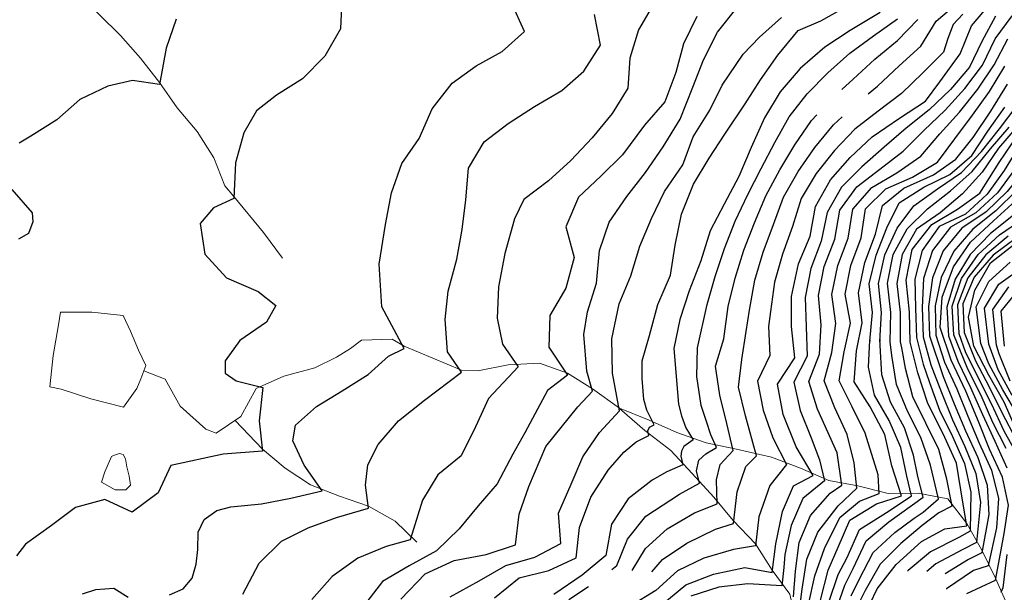
# Model space of a CAD drawing. Units: metres. Extents: x 499956 to 557739, y 9585459 to 9617241.
# Drawn here: x 523932 to 524936, y 9591912 to 9592496 of the extents above; entities that cross this region are included whole.
import ezdxf

# ---------------------------------------------------------------- set-up
doc = ezdxf.new("R2010")
doc.units = ezdxf.units.M
doc.header["$MEASUREMENT"] = 0
for name, color, linetype in [('Base 17 - Plano Diretor CIPP - R14.1$0$CURVA_INTERMEDIARIA', 40, 'Continuous'), ('Base 17 - Plano Diretor CIPP - R14.1$0$CURVA_MESTRA', 250, 'Continuous'), ('Base 17 - Plano Diretor CIPP - R14.1$0$MOLDURA', 7, 'Continuous')]:
    doc.layers.add(name, color=color, linetype=linetype)
doc.layers.add('Base 17 - Plano Diretor CIPP - R14.1$0$HIDRO_ORIGINAL', color=140, linetype='Continuous', lineweight=20)

# ---------------------------------------------------------------- blocks, each defined once
blk = doc.blocks.new('Base 17 - Plano Diretor CIPP - R14.1$0$A$C089C6519')
at = {"layer": 'Base 17 - Plano Diretor CIPP - R14.1$0$CURVA_INTERMEDIARIA', "flags": 128}
for points, elevation in [([(524622.269, 9592499.758), (524608.858, 9592471.744), (524600.889, 9592442.717), (524589.66, 9592412.781), (524568.882, 9592388.919), (524546.585, 9592358.742), (524524.335, 9592336.96), (524501.626, 9592315.306), (524488.662, 9592285.178), (524497.183, 9592253.816), (524488.941, 9592222.661), (524472.439, 9592194.567), (524471.573, 9592162.177), (524490.546, 9592133.639), (524470.032, 9592118.084), (524446.937, 9592074.976), (524434.711, 9592053.144), (524418.727, 9592023.051), (524399.396, 9592000.297), (524380.049, 9591977.037), (524356.981, 9591954.383), (524328.968, 9591939.328), (524301.83, 9591923.28), (524283.391, 9591899.437)], 55), ([(524535.626, 9591935.547), (524540.787, 9591939.481), (524551.647, 9591966.577), (524570.2, 9591990.066), (524604.649, 9592012.491), (524625.009, 9592023.655), (524621.902, 9592036.29), (524624.481, 9592046.901), (524631.645, 9592053.582), (524642.535, 9592059.87), (524636.517, 9592072.84), (524632.219, 9592086.595), (524626.932, 9592102.682), (524622.328, 9592132.313), (524622.949, 9592161.609), (524632.973, 9592205.728), (524641.138, 9592234.522), (524650.601, 9592262.986), (524661.577, 9592290.853), (524674.289, 9592317.99), (524688.064, 9592344.625), (524701.734, 9592371.323), (524716.65, 9592397.292), (524734.994, 9592420.975), (524756.06, 9592442.311), (524778.412, 9592462.312), (524802.559, 9592480.109), (524827.015, 9592497.394)], 80), ([(524796.944, 9592420.686), (524806.706, 9592428.798), (524828.523, 9592449.383), (524850.681, 9592469.591), (524866.235, 9592494.947), (524889.107, 9592514.309)], 90), ([(524756.958, 9591902.073), (524766.503, 9591930.364), (524775.758, 9591947.734), (524788.047, 9591976.364), (524818.317, 9591995.303), (524841.378, 9592010.553), (524836.393, 9592030.758), (524830.302, 9592060.129), (524818.399, 9592087.486), (524803.472, 9592113.484), (524797.334, 9592141.921), (524798.656, 9592169.616), (524798.663, 9592168.449), (524801.36, 9592197.685), (524798.181, 9592227.117), (524805.093, 9592256.264), (524816.04, 9592284.062), (524828.73, 9592309.462), (524853.664, 9592325.514), (524880.461, 9592338.572), (524902.708, 9592357.794), (524919.019, 9592382.656), (524936.303, 9592407.167)], 130), ([(524937.761, 9592058.79), (524924.161, 9592085.471), (524912.165, 9592112.968), (524898.66, 9592139.755), (524884.341, 9592175.017), (524882.779, 9592204.323), (524892.32, 9592232.309), (524909.111, 9592256.839), (524931.102, 9592276.928), (524955.76, 9592293.968)], 185), ([(524939.93, 9592275.469), (524916.889, 9592256.586), (524898.795, 9592233.006), (524888.25, 9592205.481), (524889.653, 9592176.225), (524896.087, 9592157.861), (524909.374, 9592130.973), (524922.875, 9592104.199), (524935.431, 9592076.994), (524949.844, 9592050.728)], 190), ([(524948.424, 9592274.015), (524924.443, 9592256.306), (524905.157, 9592233.681), (524893.702, 9592206.63), (524894.965, 9592177.432), (524906.583, 9592148.396), (524920.553, 9592121.855), (524933.787, 9592094.963), (524947.591, 9592068.435)], 195), ([(524949.509, 9592093.052), (524934.445, 9592118.975), (524920.151, 9592145.335), (524912.086, 9592166.246), (524907.09, 9592203.55), (524920.043, 9592229.411), (524941.966, 9592249.116)], 205), ([(524943.859, 9592112.945), (524929.501, 9592139.259), (524920.057, 9592165.336), (524915.606, 9592202.103), (524930.256, 9592226.636), (524954.057, 9592243.784)], 210), ([(524941.69, 9592127.682), (524930.765, 9592155.509), (524928.028, 9592164.426), (524924.114, 9592200.655), (524940.345, 9592223.807)], 215), ([(524935.999, 9592163.515), (524932.617, 9592199.206), (524950.294, 9592220.959)], 220), ([(524091.545, 9592496.909), (524081.212, 9592467.384), (524074.399, 9592430.229), (524046.766, 9592434.316), (524021.749, 9592428.775), (523993.214, 9592415.089), (523969.768, 9592394.318), (523943.274, 9592377.697), (523931.373, 9592370.542)], 30), ([(523924.033, 9592323.25), (523944.673, 9592299.485), (523945.151, 9592290.235), (523940.846, 9592278.425), (523930.692, 9592272.382)], 30), ([(523995.858, 9591910.765), (524009.38, 9591914.956), (524027.824, 9591916.496), (524042.359, 9591907.258)], 40), ([(524084.653, 9591909.744), (524098.492, 9591915.919), (524107.614, 9591926.504), (524111.824, 9591940.938), (524113.63, 9591955.758), (524113.929, 9591973.656), (524120.106, 9591986.688), (524132.874, 9591995.789), (524147.296, 9591999.445), (524178.604, 9592002.562), (524208.51, 9592008.312), (524240.465, 9592015.708), (524222, 9592042.109), (524210.511, 9592066.934), (524212.982, 9592082.746), (524234.394, 9592101.946), (524260.747, 9592117.757), (524287.13, 9592134.358), (524307.891, 9592153.311), (524323.944, 9592161.016), (524301.102, 9592203.346), (524298.482, 9592247.009), (524304.897, 9592287.612), (524310.933, 9592319.8), (524321.62, 9592349.598), (524339.138, 9592375.203), (524352.609, 9592405.636), (524372.972, 9592431.589), (524397.26, 9592449.251), (524423.718, 9592463.925), (524446.552, 9592484.468), (524433.42, 9592513.817)], 40), ([(524763.297, 9591891.374), (524773.126, 9591919.622), (524781.815, 9591936.561), (524795.108, 9591964.646), (524817.974, 9591984.021), (524853.281, 9592009.438), (524847.701, 9592030.453), (524843.424, 9592052.026), (524834.146, 9592079.883), (524819.839, 9592106.229), (524811.001, 9592134.263), (524809.292, 9592164.202), (524808.949, 9592170.423), (524808.998, 9592168.193), (524810.793, 9592197.78), (524807.425, 9592227.379), (524813.877, 9592256.654), (524826.756, 9592283.661), (524843.53, 9592306.7), (524867.763, 9592323.886), (524892.297, 9592340.688), (524912.633, 9592362.093), (524930.973, 9592385.156), (524949.138, 9592408.983)], 135), ([(524779.632, 9591908.714), (524787.872, 9591925.387), (524802.195, 9591952.816), (524824.222, 9591973.104), (524843.982, 9591987.864), (524853.095, 9591994.001), (524868.903, 9592007.764), (524860.74, 9592042.11), (524850.864, 9592070.204), (524837.219, 9592096.903), (524825.823, 9592124.309), (524821.203, 9592153.937), (524819.333, 9592167.938), (524820.231, 9592197.759), (524816.709, 9592227.481), (524822.704, 9592256.869), (524836.891, 9592283.22), (524857.48, 9592303.311), (524880.854, 9592321.892), (524903.088, 9592341.504), (524921.72, 9592364.662), (524940.941, 9592386.696)], 140), ([(524770.289, 9592425.388), (524781.686, 9592435.825), (524803.805, 9592456.08), (524827.02, 9592475.055), (524847.542, 9592496.723)], 85), ([(524159.396, 9591910.446), (524176.067, 9591941.979), (524198.89, 9591964.404), (524226.025, 9591977.993), (524254.875, 9591988.482), (524287.7, 9591998.033), (524284.51, 9592021.707), (524287.021, 9592042.128), (524297.456, 9592063.043), (524318.325, 9592087.261), (524344.814, 9592108.177), (524382.54, 9592136.798), (524368.092, 9592157.714), (524365.684, 9592190.739), (524368.894, 9592219.36), (524377.668, 9592252.011), (524383.22, 9592282.244), (524386.95, 9592312.62), (524389.544, 9592345.122), (524405.501, 9592371.94), (524430.078, 9592390.473), (524456.756, 9592408.002), (524484.548, 9592424.158), (524507.213, 9592443.873), (524524.176, 9592470.429), (524517.981, 9592501.642)], 45), ([(524736.117, 9591899.642), (524742.567, 9591928.936), (524752.656, 9591956.901), (524768.103, 9591988.608), (524788.188, 9592005.346), (524808.274, 9592012.971), (524807.142, 9592031.985), (524794.135, 9592074.71), (524780.685, 9592101.525), (524767.517, 9592128.124), (524772.585, 9592157.691), (524779.186, 9592186.911), (524773.566, 9592216.379), (524779.478, 9592245.739), (524789.802, 9592273.875), (524794.308, 9592303.449), (524814.949, 9592324.049), (524842.115, 9592335.79), (524867.787, 9592351.255), (524885.337, 9592375.056), (524903.408, 9592398.982), (524920.925, 9592423.309), (524936.532, 9592448.886)], 120), ([(524948.954, 9592387.359), (524929.967, 9592365.48), (524913.164, 9592340.744), (524893.232, 9592318.809), (524870.343, 9592299.562), (524846.355, 9592282.869), (524831.722, 9592256.882), (524826.26, 9592227.43), (524829.661, 9592197.638), (524829.668, 9592167.683), (524831.086, 9592161.825), (524834.881, 9592141.009), (524842.253, 9592111.935), (524855.674, 9592085.171), (524868.63, 9592058.123), (524876.704, 9592029.419), (524882.479, 9592000.139), (524869.21, 9591993.344), (524852.165, 9591980.425), (524830.424, 9591962.105), (524809.279, 9591940.925), (524793.93, 9591914.214), (524785.996, 9591897.631)], 145), ([(524945.398, 9592297.03), (524921.945, 9592278.34), (524901.12, 9592257.034), (524885.74, 9592231.577), (524877.288, 9592203.156), (524879.029, 9592173.81), (524888.501, 9592148.226), (524901.486, 9592121.186), (524913.606, 9592093.748), (524926.089, 9592066.507), (524938.38, 9592039.149)], 180), ([(524938.596, 9591950.952), (524934.475, 9591916.966), (524932.445, 9591912.114)], 180), ([(524260.47, 9592518.033), (524259.035, 9592487.026), (524243.182, 9592459.321), (524220.143, 9592436.027), (524193.605, 9592419.581), (524173.354, 9592403.61), (524160.437, 9592381.171), (524151.825, 9592350.466), (524150.103, 9592313.855), (524129.436, 9592304.407), (524115.904, 9592288.509), (524120.792, 9592257.377), (524142.812, 9592233.067), (524175.018, 9592219.068), (524193.217, 9592204.722), (524183.572, 9592187.713), (524156.269, 9592169.307), (524141.335, 9592148.252), (524141.335, 9592135.828), (524152.473, 9592128.061), (524179.719, 9592121.259), (524175.923, 9592087.263), (524179.441, 9592056.201), (524139.549, 9592053.144), (524086.06, 9592041.664), (524073.187, 9592013.564), (524046.445, 9591993.839), (524018.628, 9592007.046), (523988.806, 9591998.846), (523964.202, 9591980.498), (523937.681, 9591961.393), (523928.688, 9591949.599)], 35), ([(524370.944, 9591907.613), (524400.35, 9591924.038), (524427.458, 9591939.541), (524457.283, 9591947.973), (524483.733, 9591962.198), (524481.258, 9591992.838), (524494.269, 9592022.574), (524506.215, 9592050.52), (524523.178, 9592075.386), (524543.603, 9592097.471), (524536.438, 9592135.731), (524535.617, 9592170.966), (524543.002, 9592206.487), (524555.21, 9592235.071), (524564.23, 9592265.335), (524576.067, 9592293.613), (524589.241, 9592321.057), (524608.068, 9592348.535), (524618.505, 9592377.102), (524635.621, 9592404.212), (524648.133, 9592429.599), (524669.651, 9592461.295), (524686.403, 9592478.689), (524708.55, 9592498.688)], 65), ([(524416.174, 9591906.497), (524441.064, 9591927.158), (524471.588, 9591934.577), (524499.171, 9591947.341), (524502.777, 9591978.388), (524514.37, 9592009.411), (524531.881, 9592036.69), (524547.892, 9592055.338), (524560.581, 9592065.771), (524573.344, 9592072.255), (524572.527, 9592077.148), (524574.186, 9592080.789), (524578.831, 9592083.064), (524571.199, 9592098.082), (524568.321, 9592109.033), (524566.554, 9592130.392), (524566.574, 9592148.33), (524574.206, 9592174.159), (524582.745, 9592205.768), (524595.412, 9592235.914), (524600.181, 9592266.429), (524606.805, 9592298.004), (524618.88, 9592328.741), (524634.797, 9592355.087), (524650.803, 9592379.564), (524671.504, 9592410.705), (524687.215, 9592434.949), (524704.78, 9592460.198), (524725.637, 9592485.446), (524748.69, 9592495.326), (524780.525, 9592512.89)], 70), ([(524320.38, 9591905.156), (524345.279, 9591931.047), (524375.051, 9591944.556), (524407.551, 9591950.809), (524437.534, 9591960.71), (524441.347, 9591991.832), (524451.104, 9592020.315), (524468.427, 9592060.842), (524500.883, 9592101.59), (524515.893, 9592117.52), (524510.296, 9592137.93), (524507.192, 9592175.401), (524510.906, 9592198.31), (524519.893, 9592227.709), (524523.184, 9592261.105), (524533.118, 9592289.975), (524551.018, 9592316.132), (524570.119, 9592340.58), (524588.088, 9592366.898), (524605.285, 9592395.108), (524618.118, 9592427.588), (524629.111, 9592455.533), (524643.267, 9592483.592), (524663.415, 9592509.02)], 60), ([(524893.459, 9592502.138), (524883.567, 9592491.62), (524878.364, 9592477.125), (524873.714, 9592463.481), (524852.638, 9592442.139), (524831.143, 9592421.211), (524807.139, 9592403.248), (524783.62, 9592384.64), (524762.845, 9592363.068), (524744.124, 9592339.658), (524728.822, 9592313.909), (524719.967, 9592285.507), (524709.754, 9592257.348), (524701.552, 9592228.56), (524697.472, 9592198.629), (524695.491, 9592183.367), (524696.705, 9592153.916), (524684.111, 9592127.631), (524689.817, 9592098.22), (524699.762, 9592069.925), (524713.889, 9592042.482), (524696.668, 9592021.229), (524685.43, 9591989.285), (524682.122, 9591959.614), (524659.817, 9591955.791), (524629.579, 9591947.106), (524602.649, 9591934.018), (524580.514, 9591914.043), (524555.081, 9591898.551)], 95), ([(524926.727, 9592499.927), (524912.944, 9592474.363), (524900.35, 9592447.999), (524880.997, 9592425.115), (524859.384, 9592404.481), (524835.946, 9592385.865), (524813.221, 9592366.299), (524790.748, 9592346.457), (524769.711, 9592325.485), (524755.084, 9592299.838), (524748.986, 9592270.581), (524738.48, 9592242.553), (524732.683, 9592213.162), (524733.926, 9592183.189), (524734.802, 9592153.203), (524721.114, 9592126.548), (524727.618, 9592097.717), (524738.972, 9592069.977), (524747.459, 9592047.377), (524752.42, 9592026.068), (524730.342, 9592007.824), (524718.6, 9591980.277), (524712.203, 9591950.967), (524711.043, 9591937.402), (524709.073, 9591918.794), (524674.23, 9591920.809), (524644.662, 9591917.554), (524616.37, 9591908.168)], 105), ([(524720.895, 9591907.629), (524722.865, 9591933.68), (524726.661, 9591963.185), (524738.238, 9591990.687), (524758.432, 9592013.529), (524770.335, 9592021.712), (524765.499, 9592054.63), (524745.247, 9592099.091), (524736.68, 9592127.36), (524747.429, 9592155.32), (524748.976, 9592185.271), (524746.264, 9592215.146), (524752.334, 9592244.511), (524762.938, 9592272.528), (524768.296, 9592301.959), (524785.536, 9592325.868), (524809.057, 9592343.81), (524832.662, 9592362.308), (524853.83, 9592383.479), (524875.614, 9592403.982), (524895.683, 9592426.179), (524913.693, 9592450.12), (524926.535, 9592476.8), (524943.716, 9592500.487)], 110), ([(524725.93, 9591886.613), (524729.651, 9591915.291), (524734.643, 9591946.071), (524745.709, 9591973.687), (524766.429, 9592000.325), (524785.585, 9592018.55), (524782.609, 9592044.215), (524775.708, 9592073.214), (524762.929, 9592100.354), (524752.117, 9592127.892), (524760.077, 9592156.809), (524764.016, 9592186.509), (524759.848, 9592216.215), (524766, 9592245.574), (524776.537, 9592273.63), (524781.36, 9592303.166), (524800.691, 9592325.321), (524826.273, 9592340.092), (524850.89, 9592357.232), (524870.17, 9592379.99), (524890.181, 9592402.268), (524908.916, 9592425.64), (524925.658, 9592450.48), (524939.461, 9592476.929)], 115), ([(524951.479, 9592368.153), (524935.736, 9592342.747), (524918.457, 9592318.288), (524896.298, 9592298.113), (524869.329, 9592285.299), (524851.995, 9592260.852), (524844.674, 9592231.836), (524845.34, 9592202.049), (524846.444, 9592172.081), (524853.027, 9592144.967), (524859.552, 9592126.245), (524869.881, 9592098.106), (524882.917, 9592071.088), (524895.382, 9592043.8), (524901.787, 9592014.549), (524901.077, 9591974.474), (524889.36, 9591968.151), (524860.73, 9591953.699), (524837.852, 9591934.44), (524837.206, 9591933.73)], 155), ([(524946.755, 9592343.842), (524928.817, 9592319.822), (524906.935, 9592299.305), (524880.879, 9592284.693), (524862.787, 9592260.857), (524853.586, 9592232.513), (524852.002, 9592202.883), (524853.007, 9592172.956), (524861.055, 9592144.19), (524871.689, 9592116.153), (524882.946, 9592088.368), (524895.518, 9592061.131), (524906.966, 9592033.492), (524911.688, 9592003.93), (524907.586, 9591962.943), (524893.452, 9591956.062), (524866.136, 9591941.422), (524856.88, 9591933.574)], 160), ([(525104.405, 9592483.932), (525087.421, 9592462.45), (525070.82, 9592434.86), (525066.028, 9592414.243), (525031.197, 9592406.396), (525000.594, 9592385.418), (524976.64, 9592367.634), (524957.762, 9592344.497), (524938.85, 9592321.234), (524917.197, 9592300.488), (524892.451, 9592283.814), (524873.572, 9592260.686), (524862.488, 9592233.093), (524858.672, 9592203.683), (524859.57, 9592173.831), (524873.627, 9592132.526), (524884.734, 9592104.67), (524896.405, 9592077.04), (524908.794, 9592049.721), (524918.274, 9592021.442), (524920.155, 9591991.728), (524912.979, 9591952.528), (524899.217, 9591945.647), (524875.724, 9591931.08)], 165), ([(524948.717, 9592322.375), (524927.229, 9592301.461), (524903.787, 9592282.901), (524884.247, 9592260.354), (524871.359, 9592233.535), (524865.345, 9592204.435), (524866.132, 9592174.706), (524875.033, 9592147.091), (524887.327, 9592119.73), (524898.658, 9592091.953), (524910.145, 9592064.242), (524922.699, 9592036.995), (524929.901, 9592007.97), (524927.761, 9591978.185), (524919.488, 9591939.324), (524904.424, 9591934.489), (524877.047, 9591915.759), (524876.755, 9591915.533)], 170), ([(524556.472, 9591934.327), (524569.966, 9591956.812), (524592.106, 9591976.827), (524619.974, 9591993.226), (524643.179, 9592002.639), (524642.248, 9592026.858), (524645.974, 9592042.578), (524659.24, 9592056.929), (524653.038, 9592084.337), (524645.864, 9592113.324), (524641.436, 9592142.979), (524650.035, 9592170.982), (524654.167, 9592203.667), (524661.303, 9592232.609), (524670.347, 9592261.199), (524681.11, 9592289.189), (524692.563, 9592316.811), (524706.832, 9592343.186), (524722.255, 9592368.899), (524739.301, 9592393.516), (524744.779, 9592399.477)], 85), ([(524576.454, 9591933.055), (524587.222, 9591945.792), (524612.109, 9591962.254), (524641.428, 9591976.807), (524659.598, 9591982.499), (524663.538, 9592014.899), (524672.295, 9592040.512), (524683.241, 9592051.458), (524671.939, 9592092.359), (524665, 9592121.469), (524668.274, 9592149.677), (524672.603, 9592178.198), (524675.972, 9592200.079), (524681.438, 9592230.62), (524690.066, 9592259.318), (524700.566, 9592287.412), (524710.74, 9592315.448), (524725.531, 9592341.524), (524742.647, 9592366.131), (524761.659, 9592389.269), (524770.397, 9592397.363)], 90), ([(524491.824, 9591905.058), (524511.867, 9591918.027)], 80)]:
    blk.add_lwpolyline(points, dxfattribs=dict(at, elevation=elevation))
at = {"layer": 'Base 17 - Plano Diretor CIPP - R14.1$0$CURVA_MESTRA', "flags": 128}
for points, elevation in [([(524578.01, 9592512.331), (524562.921, 9592486.026), (524554.117, 9592457.312), (524552.031, 9592426.701), (524536.165, 9592400.814), (524515.657, 9592375.996), (524494.02, 9592352.88), (524471.21, 9592332.098), (524445.952, 9592312.929), (524436.319, 9592293.115), (524426.687, 9592257.889), (524420.266, 9592223.763), (524418.661, 9592191.839), (524424.279, 9592165.42), (524440.333, 9592142.302), (524409.98, 9592109.832), (524396.801, 9592081.159), (524382.223, 9592051.507), (524358.3, 9592031.962), (524342.53, 9592006.093), (524329.92, 9591965.818), (524305.576, 9591959.062), (524276.523, 9591947.017), (524250.688, 9591928.206), (524229.903, 9591904.914)], 50), ([(524809.181, 9592503.864), (524778.742, 9592485.544), (524752.922, 9592468.527), (524727.803, 9592446.502), (524707.371, 9592422.767), (524691.282, 9592396.395), (524677.919, 9592365.997), (524665.276, 9592336.516), (524650.137, 9592308.143), (524635.947, 9592280.893), (524626.373, 9592250.531), (524614.648, 9592219.978), (524604.99, 9592190.663), (524598.729, 9592160.962), (524603.678, 9592104.021), (524606.705, 9592092.166), (524611.019, 9592079.879), (524618.548, 9592067.672), (524609.185, 9592061.063), (524606.705, 9592056.215), (524606.041, 9592051.209), (524608.084, 9592042.338), (524591.773, 9592035.281), (524576.649, 9592026.48), (524552.166, 9592007.773), (524535.291, 9591981.868), (524529.566, 9591949.63), (524505.536, 9591929.794), (524476.443, 9591909.987)], 75), ([(524748.525, 9591904.1), (524756.235, 9591934.942), (524766.429, 9591958.418), (524778.32, 9591985.757), (524805.67, 9592002.37), (524830.963, 9592010.739), (524821.223, 9592041.236), (524814.209, 9592073.089), (524799.239, 9592101.524), (524782.904, 9592127.075), (524785.028, 9592158.671), (524790.764, 9592187.151), (524787.043, 9592217.851), (524793.54, 9592248.678), (524804.406, 9592277.654), (524811.823, 9592306.957), (524833.451, 9592324.601), (524863.616, 9592338.261), (524886.382, 9592354.197), (524904.056, 9592376.091), (524922.032, 9592403.105), (524939.241, 9592430.661)], 125), ([(524791.901, 9591885.907), (524806.064, 9591915.919), (524825.454, 9591940.556), (524851.321, 9591964.041), (524875.172, 9591976.989), (524897.592, 9591980.208), (524893.452, 9592004.23), (524887.146, 9592044.143), (524873.617, 9592073.918), (524857.958, 9592104.92), (524847.694, 9592136.244), (524840.004, 9592167.374), (524839.024, 9592197.889), (524835.664, 9592230.556), (524841.789, 9592262.025), (524861.908, 9592287.606), (524888.089, 9592302.973), (524911.061, 9592319.565), (524930.722, 9592350.783), (524950.126, 9592379.239)], 150), ([(524897.533, 9591910.887), (524926.797, 9591924.479), (524930.272, 9591942.652), (524935.725, 9591972.393), (524940.185, 9592001.031), (524934.127, 9592029.67), (524920.813, 9592058.379), (524909.716, 9592086.58), (524896.562, 9592117.354), (524881.829, 9592148.958), (524870.305, 9592182.549), (524872.65, 9592213.469), (524884.042, 9592244.265), (524901.544, 9592269.613), (524924.926, 9592291.094), (524947.245, 9592311.611)], 175), ([(524949.076, 9592075.872), (524935.63, 9592106.321), (524919.957, 9592133.758), (524904.634, 9592163.303), (524899.472, 9592192.843), (524905.733, 9592220.446), (524921.801, 9592248.218), (524947.088, 9592268.028)], 200), ([(524585.593, 9591898.84), (524611.288, 9591920.003), (524639.449, 9591930.838), (524671.42, 9591937.695), (524699.249, 9591932.565), (524702.909, 9591961.713), (524709.856, 9591994.607), (524720.987, 9592020.858), (524740.814, 9592031.323), (524723.741, 9592060.512), (524710.523, 9592093.557), (524704.638, 9592124.429), (524722.253, 9592151.469), (524718.736, 9592183.54), (524719.032, 9592213.95), (524726.02, 9592247.237), (524737.954, 9592275.615), (524743.306, 9592305.989), (524758.588, 9592333.091), (524778.701, 9592355.915), (524801.048, 9592377.017), (524828.972, 9592395.922), (524855.425, 9592413.406), (524870.188, 9592433.135), (524890.943, 9592461.599), (524902.247, 9592490.091), (524921.932, 9592513.052)], 100)]:
    blk.add_lwpolyline(points, dxfattribs=dict(at, elevation=elevation))

msp = doc.modelspace()

# ---------------------------------------------------------------- linework, layer by layer
at = {"layer": 'Base 17 - Plano Diretor CIPP - R14.1$0$HIDRO_ORIGINAL', "ltscale": 2, "flags": 128}
for points in [[(523845.996, 9592700.601), (523865.432, 9592669.043), (523883.494, 9592639.071), (523898.18, 9592612.73), (523920.346, 9592582.808), (523939.425, 9592562.331), (523964.749, 9592542.198), (523991.223, 9592522.712), (524013.105, 9592501.596), (524034.541, 9592480.304), (524055.083, 9592457.081), (524074.385, 9592432.442), (524092.63, 9592406.43), (524112.878, 9592382.217), (524129.982, 9592355.544), (524141.098, 9592326.855), (524150.089, 9592316.068), (524180.574, 9592279.427), (524199.994, 9592253.132)], [(524058.401, 9592138.238), (524080.409, 9592129.533), (524095.462, 9592101.989), (524121.73, 9592078.548), (524132.258, 9592074.457), (524157.295, 9592091.476), (524172.943, 9592120.306), (524201.22, 9592132.763), (524232.709, 9592141.329), (524254.9, 9592152.221), (524269.348, 9592161.028), (524280.354, 9592169.599), (524311.57, 9592170.46), (524323.93, 9592163.229), (524382.526, 9592139.011), (524399.151, 9592138.124), (524430.122, 9592144.325), (524461.841, 9592146.031), (524490.532, 9592135.852), (524515.879, 9592119.733), (524543.652, 9592100.214), (524573.713, 9592087.873), (524602.015, 9592075.292), (524632.017, 9592064.849), (524662.72, 9592058.166), (524698.433, 9592049.981), (524728.142, 9592038.883), (524756.8, 9592026.148), (524786.532, 9592020.834), (524817.53, 9592012.883), (524848.132, 9592013.424), (524878.333, 9592007.461), (524897.578, 9591982.421), (524912.854, 9591955.386), (524926.783, 9591926.692), (524939.539, 9591898.122)], [(524543.589, 9592099.684), (524569.274, 9592077.356), (524595.91, 9592056.935), (524617.675, 9592033.407), (524639.742, 9592009.154), (524659.331, 9591985.498), (524682.108, 9591961.827), (524699.235, 9591934.778), (524717.116, 9591910.281), (524724.033, 9591879.946), (524729.748, 9591850.439), (524734.233, 9591819.443), (524736.478, 9591787.382), (524748.449, 9591759.734), (524777.607, 9591741.978), (524803.184, 9591724.702), (524825.175, 9591704.165), (524852.404, 9591687.973)], [(524151.728, 9592087.691), (524179.427, 9592058.414), (524202.747, 9592038.814), (524228.292, 9592021.922), (524258.101, 9592010.209), (524287.686, 9592000.246), (524314.727, 9591984.815), (524336.752, 9591963.309)]]:
    msp.add_lwpolyline(points, dxfattribs=at)
for points in [[(524037.717, 9592101.167), (524004.383, 9592109.677), (523974.174, 9592119.469), (523962.699, 9592121.792), (523966.122, 9592153.749), (523971.462, 9592185.172), (523973.543, 9592197.897), (524005.508, 9592197.964), (524037.295, 9592194.704), (524044.883, 9592178.606), (524052.929, 9592159.385), (524060.386, 9592143.485), (524055.291, 9592130.016), (524051.301, 9592120.02)], [(524018.611, 9592035.141), (524015.23, 9592024.739), (524029.358, 9592016.729), (524040.267, 9592016.911), (524044.82, 9592021.559), (524043.426, 9592030.665), (524041.229, 9592040.269), (524039.789, 9592048.389), (524037.503, 9592052.889), (524033.546, 9592053.706), (524027.622, 9592051.74), (524025.486, 9592050.676)]]:
    msp.add_lwpolyline(points, close=True, dxfattribs=at)

# ---------------------------------------------------------------- block references
at = {"layer": 'Base 17 - Plano Diretor CIPP - R14.1$0$MOLDURA'}
msp.add_blockref('Base 17 - Plano Diretor CIPP - R14.1$0$A$C089C6519', (0, 0), dxfattribs=at)

doc.saveas('drawing.dxf')
